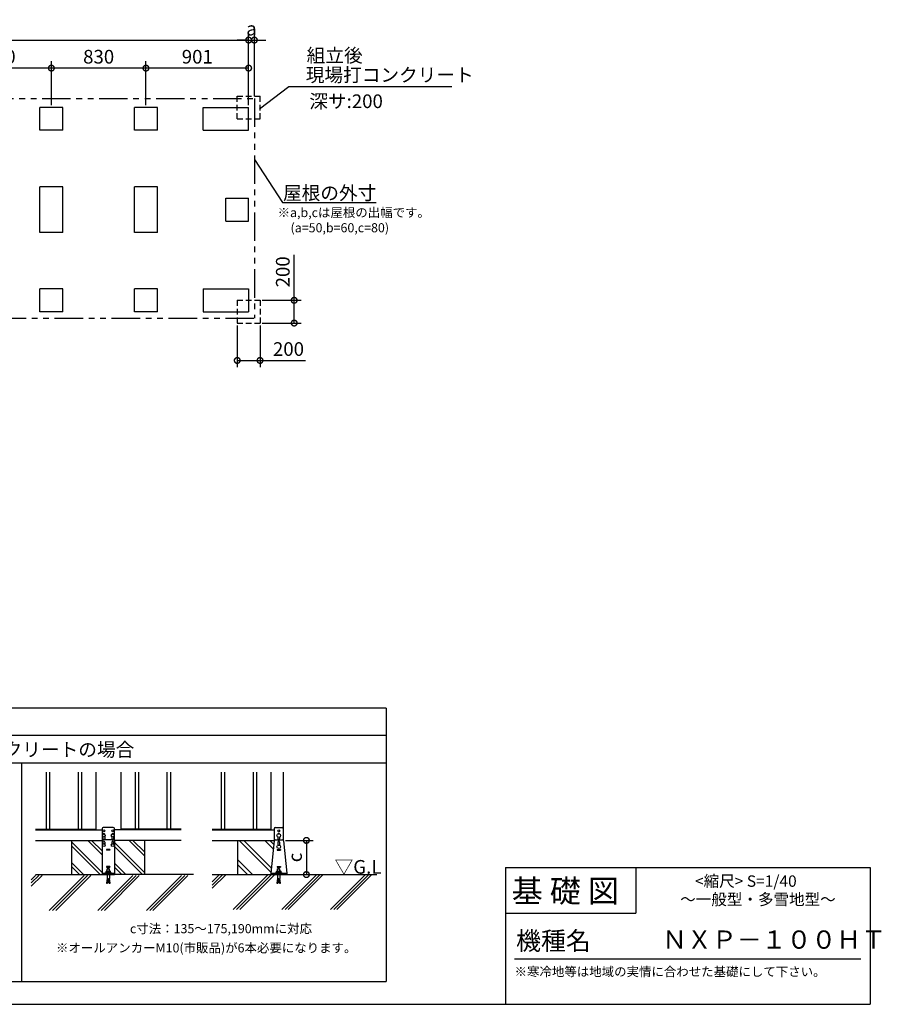
# Model space of a CAD drawing. Extents: x 140 to 16406, y 0 to 8643.
# Drawn here: x 8846 to 16406, y 0 to 8643 of the extents above; entities that cross this region are included whole.
import ezdxf

# ---------------------------------------------------------------- set-up
doc = ezdxf.new("R2010")
doc.units = 0
doc.header["$LTSCALE"] = 20
doc.header["$PDMODE"] = 3
doc.header["$PDSIZE"] = 2
doc.linetypes.add('HIDDEN', pattern=[0.375, 0.25, -0.125])
doc.linetypes.add('PHANTOM', pattern=[2.5, 1.25, -0.25, 0.25, -0.25, 0.25, -0.25])
doc.layers.get('0').update_dxf_attribs({"linetype": 'CONTINUOUS'})
doc.layers.get('DEFPOINTS').update_dxf_attribs({"linetype": 'CONTINUOUS'})
for name, color, linetype in [('仕様書枠', 230, 'CONTINUOUS'), ('寸法', 4, 'CONTINUOUS'), ('想像線', 6, 'PHANTOM'), ('文字', 7, 'CONTINUOUS'), ('点線', 2, 'HIDDEN'), ('細線', 5, 'CONTINUOUS'), ('部品1', 7, 'CONTINUOUS'), ('Ｇ．Ｌ', 30, 'CONTINUOUS')]:
    doc.layers.add(name, color=color, linetype=linetype)
doc.styles.add('STYLE1', font='isocp.shx', dxfattribs={"bigfont": 'bigfont.shx'})
doc.styles.add('STYLE2', font='MS PGothic.ttf')
doc.dimstyles.new('INABA_S40G', dxfattribs={"dimscale": 40, "dimtxt": 3, "dimasz": 2.5, "dimexe": 1.5, "dimexo": 0.5, "dimgap": 1, "dimtad": 3, "dimdec": 1, "dimdsep": 46, "dimtxsty": 'STYLE1', "dimblk1": 'DOTSMALL', "dimblk2": 'DOTSMALL', "dimsah": 1, "dimcen": 0, "dimclrt": 7, "dimadec": 0, "dimazin": 0, "dimtfac": 1, "dimtdec": 4, "dimtix": 1, "dimtmove": 0, "dimatfit": 3, "dimldrblk": 'DOTSMALL', "dimfxl": 1, "dimtolj": 1, "dimtzin": 0, "dimarcsym": 0})
doc.dimstyles.new('INABA_S50G', dxfattribs={"dimscale": 0, "dimtxt": 150, "dimasz": 125, "dimexe": 75, "dimexo": 25, "dimgap": 25, "dimtad": 3, "dimdec": 1, "dimdsep": 46, "dimtxsty": 'STYLE1', "dimblk1": 'DOTSMALL', "dimblk2": 'DOTSMALL', "dimsah": 1, "dimcen": 0, "dimclrt": 7, "dimadec": 0, "dimazin": 0, "dimtfac": 1, "dimtdec": 4, "dimtix": 1, "dimtmove": 0, "dimatfit": 3, "dimldrblk": 'DOTSMALL', "dimfxl": 1, "dimtolj": 1, "dimtzin": 0, "dimarcsym": 0})

# ---------------------------------------------------------------- blocks, each defined once
blk = doc.blocks.new('_DOTSMALL')
at = {"color": 0, "linetype": 'ByBlock', "ltscale": 50, "const_width": 0.5}
blk.add_lwpolyline([(-0.0625, 0, 1), (0.0625, 0, 1)], format="xyb", close=True, dxfattribs=at)
blk = doc.blocks.new('*D25')
at = {"layer": 'DEFPOINTS', "color": 0, "ltscale": 50}
for p in [(10754.6, 5980.1), (10954.6, 5980.1), (10754.6, 5651.9)]:
    blk.add_point(p, dxfattribs=at)
at = {"layer": '寸法', "color": 0, "lineweight": -2, "ltscale": 50}
for p, q in [((10754.6, 5960.1), (10754.6, 5591.9)), ((10954.6, 5960.1), (10954.6, 5591.9)), ((10754.6, 5651.9), (10954.6, 5651.9)), ((10954.6, 5651.9), (11353.7, 5651.9))]:
    blk.add_line(p, q, dxfattribs=at)
at = {"layer": '寸法', "color": 0, "lineweight": -2, "ltscale": 50, "xscale": 100, "yscale": 100, "zscale": 100, "rotation": 180}
blk.add_blockref('_DOTSMALL', (10754.6, 5651.9), dxfattribs=at)
at = {"layer": '寸法', "color": 0, "lineweight": -2, "ltscale": 50, "xscale": 100, "yscale": 100, "zscale": 100}
blk.add_blockref('_DOTSMALL', (10954.6, 5651.9), dxfattribs=at)
at = {"layer": '寸法', "color": 7, "ltscale": 50, "insert": (11204.2, 5752), "char_height": 120, "attachment_point": 5, "style": 'STYLE1'}
blk.add_mtext('\\A1;200', dxfattribs=at)
blk = doc.blocks.new('*D26')
at = {"layer": 'DEFPOINTS', "color": 0, "ltscale": 50}
for p in [(10954.6, 6180.1), (10954.6, 5980.1), (11254.2, 5980.1)]:
    blk.add_point(p, dxfattribs=at)
at = {"layer": '寸法', "color": 0, "lineweight": -2, "ltscale": 50}
for p, q in [((11254.2, 6180.1), (11254.2, 6579.3)), ((10974.6, 6180.1), (11314.2, 6180.1)), ((11254.2, 5980.1), (11254.2, 6180.1)), ((10974.6, 5980.1), (11314.2, 5980.1))]:
    blk.add_line(p, q, dxfattribs=at)
at = {"layer": '寸法', "color": 0, "lineweight": -2, "ltscale": 50, "xscale": 100, "yscale": 100, "zscale": 100}
for p, rotation in [((11254.2, 6180.1), 90), ((11254.2, 5980.1), 270)]:
    blk.add_blockref('_DOTSMALL', p, dxfattribs=dict(at, rotation=rotation))
at = {"layer": '寸法', "color": 7, "ltscale": 50, "insert": (11154.2, 6429.7), "char_height": 120, "attachment_point": 5, "rotation": 90, "style": 'STYLE1'}
blk.add_mtext('\\A1;200', dxfattribs=at)
blk = doc.blocks.new('*D27')
at = {"layer": 'DEFPOINTS', "color": 0, "ltscale": 50}
for p in [(10854.6, 8464.6), (5592.6, 7872.1), (10854.6, 7872.1)]:
    blk.add_point(p, dxfattribs=at)
at = {"layer": '寸法', "color": 0, "lineweight": -2, "ltscale": 50}
for p, q in [((5592.6, 7892.1), (5592.6, 8524.6)), ((10854.6, 7892.1), (10854.6, 8524.6)), ((5592.6, 8464.6), (10854.6, 8464.6))]:
    blk.add_line(p, q, dxfattribs=at)
at = {"layer": '寸法', "color": 0, "lineweight": -2, "ltscale": 50, "xscale": 100, "yscale": 100, "zscale": 100, "rotation": 180}
blk.add_blockref('_DOTSMALL', (5592.6, 8464.6), dxfattribs=at)
at = {"layer": '寸法', "color": 0, "lineweight": -2, "ltscale": 50, "xscale": 100, "yscale": 100, "zscale": 100}
blk.add_blockref('_DOTSMALL', (10854.6, 8464.6), dxfattribs=at)
at = {"layer": '寸法', "color": 7, "ltscale": 50, "insert": (8223.6, 8564.6), "char_height": 120, "attachment_point": 5, "style": 'STYLE1'}
blk.add_mtext('\\A1;5262', dxfattribs=at)
blk = doc.blocks.new('*D32')
at = {"layer": 'DEFPOINTS', "color": 0, "ltscale": 50}
for p in [(10904.6, 8464.6), (10904.6, 7952.1), (10854.6, 7872.1)]:
    blk.add_point(p, dxfattribs=at)
at = {"layer": '寸法', "color": 0, "lineweight": -2, "ltscale": 50}
for p, q in [((10854.6, 7892.1), (10854.6, 8524.6)), ((10904.6, 7972.1), (10904.6, 8524.6)), ((10854.6, 8464.6), (10754.6, 8464.6)), ((10854.6, 8464.6), (10904.6, 8464.6)), ((10904.6, 8464.6), (11004.6, 8464.6))]:
    blk.add_line(p, q, dxfattribs=at)
at = {"layer": '寸法', "color": 0, "lineweight": -2, "ltscale": 50, "xscale": 100, "yscale": 100, "zscale": 100}
blk.add_blockref('_DOTSMALL', (10854.6, 8464.6), dxfattribs=at)
at = {"layer": '寸法', "color": 0, "lineweight": -2, "ltscale": 50, "xscale": 100, "yscale": 100, "zscale": 100, "rotation": 180}
blk.add_blockref('_DOTSMALL', (10904.6, 8464.6), dxfattribs=at)
at = {"layer": '寸法', "color": 7, "ltscale": 50, "insert": (10879.6, 8564.6), "char_height": 120, "attachment_point": 5, "style": 'STYLE1'}
blk.add_mtext('\\A1;a', dxfattribs=at)
blk = doc.blocks.new('*D37')
at = {"layer": 'DEFPOINTS', "color": 0, "ltscale": 50}
for p in [(9953.6, 8218.2), (9953.6, 7872.1), (10854.6, 7872.1)]:
    blk.add_point(p, dxfattribs=at)
at = {"layer": '寸法', "color": 0, "lineweight": -2, "ltscale": 50}
for p, q in [((9953.6, 7892.1), (9953.6, 8278.2)), ((10854.6, 8218.2), (9953.6, 8218.2)), ((10854.6, 7892.1), (10854.6, 8278.2))]:
    blk.add_line(p, q, dxfattribs=at)
at = {"layer": '寸法', "color": 0, "lineweight": -2, "ltscale": 50, "xscale": 100, "yscale": 100, "zscale": 100, "rotation": 180}
blk.add_blockref('_DOTSMALL', (9953.6, 8218.2), dxfattribs=at)
at = {"layer": '寸法', "color": 0, "lineweight": -2, "ltscale": 50, "xscale": 100, "yscale": 100, "zscale": 100}
blk.add_blockref('_DOTSMALL', (10854.6, 8218.2), dxfattribs=at)
at = {"layer": '寸法', "color": 7, "ltscale": 50, "insert": (10404.1, 8318.2), "char_height": 120, "attachment_point": 5, "style": 'STYLE1'}
blk.add_mtext('\\A1;901', dxfattribs=at)
blk = doc.blocks.new('*D35')
at = {"layer": 'DEFPOINTS', "color": 0, "ltscale": 50}
for p in [(9123.6, 8218.2), (9123.6, 7872.1), (9953.6, 7872.1)]:
    blk.add_point(p, dxfattribs=at)
at = {"layer": '寸法', "color": 0, "lineweight": -2, "ltscale": 50}
for p, q in [((9123.6, 7892.1), (9123.6, 8278.2)), ((9953.6, 8218.2), (9123.6, 8218.2)), ((9953.6, 7892.1), (9953.6, 8278.2))]:
    blk.add_line(p, q, dxfattribs=at)
at = {"layer": '寸法', "color": 0, "lineweight": -2, "ltscale": 50, "xscale": 100, "yscale": 100, "zscale": 100, "rotation": 180}
blk.add_blockref('_DOTSMALL', (9123.6, 8218.2), dxfattribs=at)
at = {"layer": '寸法', "color": 0, "lineweight": -2, "ltscale": 50, "xscale": 100, "yscale": 100, "zscale": 100}
blk.add_blockref('_DOTSMALL', (9953.6, 8218.2), dxfattribs=at)
at = {"layer": '寸法', "color": 7, "ltscale": 50, "insert": (9538.6, 8318.2), "char_height": 120, "attachment_point": 5, "style": 'STYLE1'}
blk.add_mtext('\\A1;830', dxfattribs=at)
blk = doc.blocks.new('*D36')
at = {"layer": 'DEFPOINTS', "color": 0, "ltscale": 50}
for p in [(8223.6, 8218.2), (8223.6, 7872.1), (9123.6, 7872.1)]:
    blk.add_point(p, dxfattribs=at)
at = {"layer": '寸法', "color": 0, "lineweight": -2, "ltscale": 50}
for p, q in [((8223.6, 7892.1), (8223.6, 8278.2)), ((9123.6, 8218.2), (8223.6, 8218.2)), ((9123.6, 7892.1), (9123.6, 8278.2))]:
    blk.add_line(p, q, dxfattribs=at)
at = {"layer": '寸法', "color": 0, "lineweight": -2, "ltscale": 50, "xscale": 100, "yscale": 100, "zscale": 100, "rotation": 180}
blk.add_blockref('_DOTSMALL', (8223.6, 8218.2), dxfattribs=at)
at = {"layer": '寸法', "color": 0, "lineweight": -2, "ltscale": 50, "xscale": 100, "yscale": 100, "zscale": 100}
blk.add_blockref('_DOTSMALL', (9123.6, 8218.2), dxfattribs=at)
at = {"layer": '寸法', "color": 7, "ltscale": 50, "insert": (8673.6, 8318.2), "char_height": 120, "attachment_point": 5, "style": 'STYLE1'}
blk.add_mtext('\\A1;900', dxfattribs=at)
blk = doc.blocks.new('*D40')
at = {"layer": 'DEFPOINTS', "color": 0, "ltscale": 50}
for p in [(11158.9, 1438.7), (11188.7, 1138.7), (11361.5, 1138.7)]:
    blk.add_point(p, dxfattribs=at)
at = {"layer": '寸法', "color": 0, "lineweight": -2, "ltscale": 50}
for p, q in [((11178.9, 1438.7), (11421.5, 1438.7)), ((11361.5, 1438.7), (11361.5, 1138.7)), ((11208.7, 1138.7), (11421.5, 1138.7))]:
    blk.add_line(p, q, dxfattribs=at)
at = {"layer": '寸法', "color": 0, "lineweight": -2, "ltscale": 50, "xscale": 100, "yscale": 100, "zscale": 100}
for p, rotation in [((11361.5, 1438.7), 90), ((11361.5, 1138.7), 270)]:
    blk.add_blockref('_DOTSMALL', p, dxfattribs=dict(at, rotation=rotation))
at = {"layer": '寸法', "color": 7, "ltscale": 50, "insert": (11261.5, 1288.7), "char_height": 120, "attachment_point": 5, "rotation": 90, "style": 'STYLE1'}
blk.add_mtext('\\A1;c', dxfattribs=at)

msp = doc.modelspace()

# ---------------------------------------------------------------- linework, layer by layer
at = {"layer": '仕様書枠', "ltscale": 50}
for p, q in [((13107.2, 1200), (16307.2, 1200)), ((16307.2, 1200), (16307.2, 0)), ((13107.2, 800), (14251.2, 800)), ((140, 0), (16307.2, 0))]:
    msp.add_line(p, q, dxfattribs=at)
at = {"layer": '仕様書枠', "linetype": 'Continuous', "ltscale": 50}
for p, q in [((13107.2, 1200), (13107.2, 0)), ((14251.2, 1200), (14251.2, 800))]:
    msp.add_line(p, q, dxfattribs=at)
at = {"layer": '想像線', "ltscale": 10}
for p, q in [((5542.6, 7952.14), (10904.6, 7952.14)), ((10904.6, 7952.14), (10904.6, 6023.14)), ((10901.6, 6020.14), (5542.6, 6020.14))]:
    msp.add_line(p, q, dxfattribs=at)
at = {"layer": '文字', "color": 7, "ltscale": 50}
msp.add_line((13187.2, 400), (16227.2, 400), dxfattribs=at)
at = {"layer": '点線', "ltscale": 10}
for p, q in [((10754.6, 7972.14), (10954.6, 7972.14)), ((10754.6, 7772.14), (10754.6, 7972.14)), ((10954.6, 7772.14), (10954.6, 7972.14)), ((10754.6, 7772.14), (10954.6, 7772.14)), ((10754.6, 6180.14), (10754.6, 5980.14)), ((10754.6, 6180.14), (10954.6, 6180.14)), ((10954.6, 6180.14), (10954.6, 5980.14)), ((10754.6, 5980.14), (10954.6, 5980.14))]:
    msp.add_line(p, q, dxfattribs=at)
at = {"layer": '細線', "ltscale": 50}
for p, q in [((9078.12, 2038.69), (9078.12, 1538.69)), ((9108.12, 2038.69), (9108.12, 1538.69)), ((9358.12, 2038.69), (9358.12, 1538.69)), ((9388.12, 2038.69), (9388.12, 1538.69)), ((9858.12, 2038.69), (9858.12, 1538.69)), ((9888.12, 2038.69), (9888.12, 1538.69)), ((10138.12, 2038.69), (10138.12, 1538.69)), ((10168.12, 2038.69), (10168.12, 1538.69)), ((10613.74, 2038.69), (10613.74, 1538.69)), ((10643.74, 2038.69), (10643.74, 1538.69)), ((10893.74, 2038.69), (10893.74, 1538.69)), ((10923.74, 2038.69), (10923.74, 1538.69))]:
    msp.add_line(p, q, dxfattribs=at)
at = {"layer": '細線'}
for p, q in [((9569.12, 1156.47), (9303.12, 1422.47)), ((9552.96, 1138.69), (9303.12, 1388.53)), ((9569.12, 1312.71), (9443.15, 1438.69)), ((9569.12, 1346.65), (9477.09, 1438.69)), ((9943.12, 1153.67), (9677.12, 1419.67)), ((9924.16, 1138.69), (9677.12, 1385.73)), ((9943.12, 1300.75), (9805.18, 1438.69)), ((9943.12, 1334.69), (9839.13, 1438.69)), ((11049.7, 1160.04), (10771.05, 1438.69)), ((11053.63, 1198.53), (10813.47, 1438.69)), ((11070.67, 1365.35), (10997.32, 1438.69)), ((11074.6, 1403.84), (11039.75, 1438.69)), ((11110.74, 1422.69), (11110.74, 1396.15)), ((11126.74, 1422.69), (11126.74, 1396.15)), ((11103.74, 1358.69), (11103.74, 1352.69)), ((11103.74, 1358.69), (11133.74, 1358.69)), ((11103.74, 1352.69), (11133.74, 1352.69)), ((11133.74, 1358.69), (11133.74, 1352.69)), ((9405.89, 1138.69), (9303.12, 1241.45)), ((9777.09, 1138.69), (9677.12, 1238.65)), ((10887.2, 1138.69), (10758.74, 1267.15)), ((10844.77, 1138.69), (10758.74, 1224.72)), ((9371.95, 1138.69), (9303.12, 1207.51)), ((9743.15, 1138.69), (9677.12, 1204.71))]:
    msp.add_line(p, q, dxfattribs=at)
at = {"layer": '細線', "ltscale": 10}
for p, q in [((8947.87, 1093.58), (8985.58, 1131.29)), ((8947.87, 1037.01), (9042.14, 1131.29)), ((8947.87, 1065.3), (9013.86, 1131.29)), ((9105.32, 824.37), (9412.23, 1131.29)), ((9133.6, 824.37), (9440.52, 1131.29)), ((9161.88, 824.37), (9468.8, 1131.29)), ((9531.97, 824.37), (9838.89, 1131.29)), ((9560.26, 824.37), (9867.18, 1131.29)), ((9588.54, 824.37), (9895.46, 1131.29)), ((9958.63, 824.37), (10265.55, 1131.29)), ((9986.92, 824.37), (10293.84, 1131.29)), ((10015.2, 824.37), (10322.12, 1131.29)), ((10535.95, 1074.73), (10599.91, 1138.69)), ((10535.95, 1046.44), (10628.19, 1138.69)), ((10535.95, 1018.16), (10656.48, 1138.69)), ((10719.65, 831.77), (11026.57, 1138.69)), ((10747.94, 831.77), (11054.85, 1138.69)), ((10776.22, 831.77), (11083.14, 1138.69)), ((11146.31, 831.77), (11453.23, 1138.69)), ((11174.59, 831.77), (11481.51, 1138.69)), ((11202.88, 831.77), (11509.8, 1138.69)), ((11572.97, 831.77), (11879.89, 1138.69)), ((11601.25, 831.77), (11908.17, 1138.69)), ((11629.54, 831.77), (11936.45, 1138.69))]:
    msp.add_line(p, q, dxfattribs=at)
at = {"layer": '細線'}
msp.add_circle((11118.74, 1522.29), 8, dxfattribs=at)
msp.add_arc((11118.74, 1422.69), 8, 0, 180, dxfattribs=at)
at = {"layer": '部品1', "ltscale": 50}
for p, q in [((9223.6, 7872.14), (9023.6, 7872.14)), ((9023.6, 7672.14), (9023.6, 7872.14)), ((9223.6, 7672.14), (9223.6, 7872.14)), ((10053.6, 7872.14), (9853.6, 7872.14)), ((9853.6, 7672.14), (9853.6, 7872.14)), ((10053.6, 7672.14), (10053.6, 7872.14)), ((10454.6, 7872.14), (10854.6, 7872.14)), ((10454.6, 7872.14), (10854.6, 7872.14)), ((10454.6, 7672.14), (10454.6, 7872.14)), ((10854.6, 7672.14), (10854.6, 7872.14)), ((9223.6, 7672.14), (9023.6, 7672.14)), ((10053.6, 7672.14), (9853.6, 7672.14)), ((10454.6, 7672.14), (10854.6, 7672.14)), ((9223.6, 7176.14), (9023.6, 7176.14)), ((9023.6, 6776.14), (9023.6, 7176.14)), ((9223.6, 6776.14), (9223.6, 7176.14)), ((10053.6, 7176.14), (9853.6, 7176.14)), ((9853.6, 6776.14), (9853.6, 7176.14)), ((10053.6, 6776.14), (10053.6, 7176.14)), ((10654.6, 7076.14), (10854.6, 7076.14)), ((10654.6, 6876.14), (10654.6, 7076.14)), ((10854.6, 6876.14), (10854.6, 7076.14)), ((10654.6, 6876.14), (10854.6, 6876.14)), ((9223.6, 6776.14), (9023.6, 6776.14)), ((10053.6, 6776.14), (9853.6, 6776.14)), ((9223.6, 6280.14), (9023.6, 6280.14)), ((9023.6, 6080.14), (9023.6, 6280.14)), ((9223.6, 6080.14), (9223.6, 6280.14)), ((10053.6, 6280.14), (9853.6, 6280.14)), ((9853.6, 6080.14), (9853.6, 6280.14)), ((10053.6, 6080.14), (10053.6, 6280.14)), ((10454.6, 6280.14), (10454.6, 6080.14)), ((10454.6, 6280.14), (10854.6, 6280.14)), ((10854.6, 6280.14), (10854.6, 6080.14)), ((9223.6, 6080.14), (9023.6, 6080.14)), ((10053.6, 6080.14), (9853.6, 6080.14)), ((10454.6, 6080.14), (10854.6, 6080.14)), ((12062.65, 2600), (862.65, 2600)), ((12062.65, 2600), (12062.65, 200)), ((12062.65, 2360), (2462.65, 2360)), ((862.65, 2120), (12062.65, 2120)), ((8862.65, 2120), (8862.65, 200)), ((862.65, 200), (12062.65, 200))]:
    msp.add_line(p, q, dxfattribs=at)
at = {"layer": '部品1'}
for p, q in [((9513.12, 2038.69), (9513.12, 1532.69)), ((9733.12, 2038.69), (9733.12, 1532.69)), ((11048.74, 2038.69), (11048.74, 1532.69)), ((11158.74, 2038.69), (11158.74, 1538.94)), ((8983.12, 1538.69), (9513.12, 1538.69)), ((8983.12, 1532.69), (9569.12, 1532.69)), ((9569.12, 1542.29), (9569.12, 1434.69)), ((9576.12, 1472.7), (9576.12, 1452.29)), ((9667.12, 1552.29), (9579.12, 1552.29)), ((9592.12, 1472.7), (9592.12, 1452.29)), ((9654.12, 1472.7), (9654.12, 1452.29)), ((9670.12, 1472.7), (9670.12, 1452.29)), ((9677.12, 1434.69), (9677.12, 1542.29)), ((10263.12, 1532.69), (9677.12, 1532.69)), ((10263.12, 1538.69), (9733.12, 1538.69)), ((10535.95, 1538.69), (11048.74, 1538.69)), ((10535.95, 1532.69), (11078.74, 1532.69)), ((11078.74, 1542.29), (11078.74, 1438.94)), ((11088.74, 1552.29), (11148.74, 1552.29)), ((11158.74, 1542.29), (11158.74, 1438.94)), ((8983.12, 1438.69), (9569.12, 1438.69)), ((9303.12, 1138.69), (9303.12, 1438.69)), ((9569.12, 1434.69), (9569.12, 1138.69)), ((9576.12, 1422.69), (9576.12, 1408.05)), ((9667.12, 1444.69), (9579.12, 1444.69)), ((9592.12, 1422.69), (9592.12, 1408.05)), ((9654.12, 1422.69), (9654.12, 1408.05)), ((9670.12, 1422.69), (9670.12, 1408.05)), ((10263.12, 1438.69), (9677.12, 1438.69)), ((9677.12, 1434.69), (9677.12, 1138.69)), ((9943.12, 1138.69), (9943.12, 1438.69)), ((10535.95, 1438.69), (11078.63, 1438.69)), ((10758.74, 1138.69), (10758.74, 1438.69)), ((11077.85, 1435.68), (11048.74, 1150.69)), ((11087.8, 1444.69), (11149.69, 1444.69)), ((11110.74, 1467.83), (11110.74, 1452.29)), ((11126.74, 1467.83), (11126.74, 1452.29)), ((11159.64, 1435.68), (11188.74, 1150.69)), ((9608.12, 1358.69), (9608.12, 1352.69)), ((9638.12, 1358.69), (9608.12, 1358.69)), ((9638.12, 1352.69), (9608.12, 1352.69)), ((9638.12, 1358.69), (9638.12, 1352.69)), ((9608.12, 1211.09), (9638.12, 1211.09)), ((9608.12, 1211.09), (9608.12, 1205.09)), ((9608.12, 1211.09), (9608.12, 1205.09)), ((9638.12, 1211.09), (9608.12, 1211.09)), ((9638.12, 1211.09), (9638.12, 1205.09)), ((9638.12, 1211.09), (9638.12, 1205.09)), ((11103.74, 1211.09), (11133.74, 1211.09)), ((11103.74, 1211.09), (11103.74, 1205.09)), ((11103.74, 1211.09), (11103.74, 1205.09)), ((11103.74, 1211.09), (11133.74, 1211.09)), ((11133.74, 1211.09), (11133.74, 1205.09)), ((11133.74, 1211.09), (11133.74, 1205.09)), ((9569.12, 1150.69), (9677.12, 1150.69)), ((9569.12, 1138.69), (9677.12, 1138.69)), ((9593.12, 1153.69), (9653.12, 1153.69)), ((9593.12, 1150.69), (9593.12, 1153.69)), ((9606.12, 1169.69), (9603.12, 1166.69)), ((9603.12, 1153.69), (9603.12, 1166.69)), ((9603.12, 1166.69), (9643.12, 1166.69)), ((9606.12, 1169.69), (9640.12, 1169.69)), ((9608.12, 1205.09), (9638.12, 1205.09)), ((9638.12, 1205.09), (9608.12, 1205.09)), ((9608.12, 1171.09), (9613.12, 1171.09)), ((9608.12, 1171.09), (9608.12, 1169.69)), ((9613.12, 1190.69), (9633.12, 1190.69)), ((9613.12, 1153.69), (9613.12, 1190.69)), ((9613.12, 1138.69), (9613.12, 1103.29)), ((9616.12, 1202.94), (9630.12, 1202.94)), ((9616.12, 1198.94), (9616.12, 1202.94)), ((9616.12, 1198.94), (9630.12, 1198.94)), ((9618.12, 1190.69), (9618.12, 1198.94)), ((9628.12, 1190.69), (9628.12, 1198.94)), ((9630.12, 1198.94), (9630.12, 1202.94)), ((9633.12, 1153.69), (9633.12, 1190.69)), ((9633.12, 1171.09), (9638.12, 1171.09)), ((9633.12, 1138.69), (9633.12, 1103.29)), ((9638.12, 1171.09), (9638.12, 1169.69)), ((9640.12, 1169.69), (9643.12, 1166.69)), ((9643.12, 1153.69), (9643.12, 1166.69)), ((9653.12, 1150.69), (9653.12, 1153.69)), ((11048.74, 1150.69), (11048.74, 1138.69)), ((11048.74, 1150.69), (11188.74, 1150.69)), ((11048.74, 1138.69), (11188.74, 1138.69)), ((11088.74, 1153.69), (11148.74, 1153.69)), ((11088.74, 1150.69), (11088.74, 1153.69)), ((11101.74, 1169.69), (11098.74, 1166.69)), ((11098.74, 1153.69), (11098.74, 1166.69)), ((11098.74, 1166.69), (11138.74, 1166.69)), ((11101.74, 1169.69), (11135.74, 1169.69)), ((11103.74, 1205.09), (11133.74, 1205.09)), ((11103.74, 1205.09), (11133.74, 1205.09)), ((11103.74, 1171.09), (11103.74, 1169.69)), ((11103.74, 1171.09), (11108.74, 1171.09)), ((11103.74, 1171.09), (11103.74, 1169.69)), ((11103.74, 1171.09), (11108.74, 1171.09)), ((11103.74, 1169.69), (11133.74, 1169.69)), ((11108.74, 1190.69), (11128.74, 1190.69)), ((11108.74, 1153.69), (11108.74, 1190.69)), ((11108.74, 1138.69), (11108.74, 1103.29)), ((11111.74, 1202.94), (11125.74, 1202.94)), ((11111.74, 1198.94), (11111.74, 1202.94)), ((11111.74, 1198.94), (11125.74, 1198.94)), ((11113.74, 1190.69), (11113.74, 1198.94)), ((11123.74, 1190.69), (11123.74, 1198.94)), ((11125.74, 1198.94), (11125.74, 1202.94)), ((11128.74, 1153.69), (11128.74, 1190.69)), ((11128.74, 1171.09), (11133.74, 1171.09)), ((11128.74, 1171.09), (11133.74, 1171.09)), ((11128.74, 1138.69), (11128.74, 1103.29)), ((11133.74, 1171.09), (11133.74, 1169.69)), ((11133.74, 1171.09), (11133.74, 1169.69)), ((11135.74, 1169.69), (11138.74, 1166.69)), ((11138.74, 1153.69), (11138.74, 1166.69)), ((11148.74, 1150.69), (11148.74, 1153.69)), ((11188.74, 1150.69), (11188.74, 1138.69)), ((9613.12, 1103.29), (9607.12, 1063.29)), ((9607.12, 1063.29), (9615.03, 1062.1)), ((9608.01, 1069.22), (9615.92, 1068.04)), ((9608.9, 1075.16), (9616.81, 1073.97)), ((9609.79, 1081.09), (9617.7, 1079.9)), ((9610.68, 1087.03), (9618.59, 1085.84)), ((9611.57, 1092.96), (9619.48, 1091.77)), ((9612.46, 1098.89), (9620.37, 1097.71)), ((9621.21, 1103.29), (9615.03, 1062.1)), ((9621.21, 1103.29), (9625.03, 1103.29)), ((9631.21, 1062.1), (9625.03, 1103.29)), ((9625.87, 1097.71), (9633.78, 1098.89)), ((9626.76, 1091.77), (9634.67, 1092.96)), ((9627.65, 1085.84), (9635.56, 1087.03)), ((9628.54, 1079.9), (9636.45, 1081.09)), ((9629.43, 1073.97), (9637.34, 1075.16)), ((9630.32, 1068.04), (9638.23, 1069.22)), ((9631.21, 1062.1), (9639.12, 1063.29)), ((9639.12, 1063.29), (9633.12, 1103.29)), ((11108.74, 1103.29), (11102.74, 1063.29)), ((11102.74, 1063.29), (11110.66, 1062.1)), ((11103.63, 1069.22), (11111.55, 1068.04)), ((11104.52, 1075.16), (11112.44, 1073.97)), ((11105.41, 1081.09), (11113.33, 1079.9)), ((11106.3, 1087.03), (11114.22, 1085.84)), ((11107.19, 1092.96), (11115.11, 1091.77)), ((11108.08, 1098.89), (11116, 1097.71)), ((11116.83, 1103.29), (11110.66, 1062.1)), ((11116.83, 1103.29), (11120.65, 1103.29)), ((11126.83, 1062.1), (11120.65, 1103.29)), ((11121.49, 1097.71), (11129.4, 1098.89)), ((11122.38, 1091.77), (11130.29, 1092.96)), ((11123.27, 1085.84), (11131.18, 1087.03)), ((11124.16, 1079.9), (11132.07, 1081.09)), ((11125.05, 1073.97), (11132.96, 1075.16)), ((11125.94, 1068.04), (11133.85, 1069.22)), ((11126.83, 1062.1), (11134.74, 1063.29)), ((11134.74, 1063.29), (11128.74, 1103.29))]:
    msp.add_line(p, q, dxfattribs=at)
for centre, radius in [((9584.12, 1482.69), 12.8), ((9584.12, 1522.29), 8), ((9662.12, 1482.69), 12.8), ((9662.12, 1522.29), 8), ((11118.74, 1481.69), 16), ((9584.12, 1398.06), 12.8), ((9662.12, 1398.06), 12.8), ((11118.74, 1382.29), 16)]:
    msp.add_circle(centre, radius, dxfattribs=at)
for centre, radius, start, end in [((9579.12, 1542.29), 10, 90, 180), ((9584.12, 1492.29), 8, 0, 180), ((9662.12, 1492.29), 8, 0, 180), ((9667.12, 1542.29), 10, 0, 90), ((11088.74, 1542.29), 10, 90, 180), ((11118.74, 1492.29), 8, 28.006743, 151.993257), ((11148.74, 1542.29), 10, 0, 90), ((9579.12, 1434.69), 10, 90, 180), ((9584.12, 1452.29), 8, 180, 251.805128), ((9584.12, 1422.69), 8, 0, 180), ((9584.12, 1452.29), 8, 288.194872, 0), ((9662.12, 1452.29), 8, 180, 251.805128), ((9662.12, 1422.69), 8, 0, 180), ((9662.12, 1452.29), 8, 288.194872, 0), ((9667.12, 1434.69), 10, 0, 90), ((11087.8, 1434.69), 10, 90, 174.315758), ((11118.74, 1452.29), 8, 180, 251.805128), ((11118.74, 1452.29), 8, 288.194872, 0), ((11149.69, 1434.69), 10, 5.684242, 90), ((9608.12, 1162.18), 6.74, 42.080488, 137.919512), ((9623.12, 1145.6), 23.34, 64.630202, 115.369798), ((9638.12, 1162.18), 6.74, 42.080488, 137.919512), ((11103.74, 1162.18), 6.74, 42.080488, 137.919512), ((11118.74, 1145.6), 23.34, 64.630202, 115.369798), ((11133.74, 1162.18), 6.74, 42.080488, 137.919512)]:
    msp.add_arc(centre, radius, start, end, dxfattribs=at)
at = {"layer": 'Ｇ．Ｌ'}
for p, q in [((8983.12, 1138.69), (9569.12, 1138.69)), ((10372.06, 1138.69), (9677.12, 1138.69)), ((10535.95, 1138.69), (11980.84, 1138.69))]:
    msp.add_line(p, q, dxfattribs=at)

# ---------------------------------------------------------------- texts
at = {"layer": '文字', "ltscale": 50, "style": 'STYLE1'}
msp.add_text('深サ:200', height=120, dxfattribs=at).set_placement((11386.87, 7867.5))
at = {"layer": '文字', "color": 7, "ltscale": 50, "style": 'STYLE2'}
for s, height, p in [('基 礎 図', 200, (13162.98, 895.09)), ('<縮尺> S=1/40', 100, (14770.9, 1031.56)), ('～一般型・多雪地型～', 100, (14641.25, 871.17)), ('機種名', 160, (13201.44, 477.27)), ('ＮＸＰ－１００ＨＴ', 160, (14482.61, 488.12)), ('※寒冷地等は地域の実情に合わせた基礎にして下さい。', 80, (13188.16, 246.71))]:
    msp.add_text(s, height=height, dxfattribs=at).set_placement(p)
at = {"layer": '部品1', "ltscale": 50, "style": 'STYLE1'}
for s, height, p in [('組立後', 120, (11363.95, 8269.42)), ('※a,b,cは屋根の出幅です。', 80, (11108.67, 6910.46)), ('(a=50,b=60,c=80)', 80, (11222.37, 6776.9))]:
    msp.add_text(s, height=height, dxfattribs=at).set_placement(p)
at = {"layer": '部品1'}
for s, height, style, p in [('地盤がコンクリートの場合', 120, 'STYLE2', (7886.66, 2175.87)), ('▽G.L', 120, 'STYLE1', (11608.81, 1146.6)), ('c寸法：135～175,190mmに対応', 80, 'STYLE2', (9813.27, 624.01)), ('※オールアンカーM10(市販品)が6本必要になります。', 80, 'STYLE2', (9164.5, 455.39))]:
    msp.add_text(s, height=height, dxfattribs=dict(at, style=style)).set_placement(p)
at = {"layer": '部品1', "color": 7, "ltscale": 50, "char_height": 120, "style": 'STYLE1'}
for s, insert, attachment_point in [('現場打コンクリート', (11355.83, 8142.94), 4), ('\\A1;屋根の外寸', (11974.84, 7122.13), 6)]:
    msp.add_mtext(s, dxfattribs=dict(at, insert=insert, attachment_point=attachment_point))

# ---------------------------------------------------------------- dimensions: what is measured, and where the dimension line sits
at = {"layer": '寸法', "ltscale": 50}
for base, p1, p2, picture, middle in [((10854.6, 8464.55), (5592.6, 7872.14), (10854.6, 7872.14), '*D27', (8223.6, 8564.57)), ((8223.6, 8218.15), (9123.6, 7872.14), (8223.6, 7872.14), '*D36', (8673.6, 8318.15)), ((9123.6, 8218.15), (9953.6, 7872.14), (9123.6, 7872.14), '*D35', (9538.6, 8318.15)), ((9953.6, 8218.15), (10854.6, 7872.14), (9953.6, 7872.14), '*D37', (10404.1, 8318.15))]:
    dim = msp.add_linear_dim(base=base, p1=p1, p2=p2, dimstyle='INABA_S40G', override={"dimtdec": 1, "dimtix": 0}, dxfattribs=at)
    dim.commit()
    dim.dimension.update_dxf_attribs({"geometry": picture, "text_midpoint": middle})
dim = msp.add_linear_dim(base=(10904.6, 8464.55), p1=(10854.6, 7872.14), p2=(10904.6, 7952.14), text='a', dimstyle='INABA_S40G', override={"dimtdec": 1, "dimtix": 0}, dxfattribs=at)
dim.commit()
dim.dimension.update_dxf_attribs({"geometry": '*D32', "text_midpoint": (10879.6, 8464.55), "dimtype": 160})
dim = msp.add_linear_dim(base=(11254.23, 5980.14), p1=(10954.6, 6180.14), p2=(10954.6, 5980.14), angle=90, dimstyle='INABA_S40G', override={"dimtdec": 1, "dimtix": 0}, dxfattribs=at)
dim.commit()
dim.dimension.update_dxf_attribs({"geometry": '*D26', "text_midpoint": (11254.23, 6429.71), "dimtype": 160})
dim = msp.add_linear_dim(base=(10754.6, 5651.94), p1=(10954.6, 5980.14), p2=(10754.6, 5980.14), dimstyle='INABA_S40G', override={"dimtdec": 1, "dimtix": 0}, dxfattribs=at)
dim.commit()
dim.dimension.update_dxf_attribs({"geometry": '*D25', "text_midpoint": (11204.17, 5651.94), "dimtype": 160})
dim = msp.add_linear_dim(base=(11361.49, 1138.69), p1=(11158.86, 1438.69), p2=(11188.74, 1138.69), angle=90, text='c', dimstyle='INABA_S40G', override={"dimtdec": 1, "dimtix": 0}, dxfattribs=at)
dim.commit()
dim.dimension.update_dxf_attribs({"geometry": '*D40', "text_midpoint": (11261.49, 1288.69)})

# ---------------------------------------------------------------- leaders
at = {"layer": '寸法', "ltscale": 50, "has_arrowhead": 0, "annotation_type": 0, "has_hookline": 1, "hookline_direction": 0}
for points, text_width in [([(10949.44, 7861.6), (11205.83, 8057.94), (11330.83, 8057.94)], 1282.35), ([(10904.6, 7417.14), (11152.84, 7037.13), (11277.84, 7037.13)], 672)]:
    msp.add_leader(points, dimstyle='INABA_S50G', override={"dimscale": 1, "dimldrblk": 'NONE'}, dxfattribs=dict(at, text_width=text_width))

doc.saveas('drawing.dxf')
